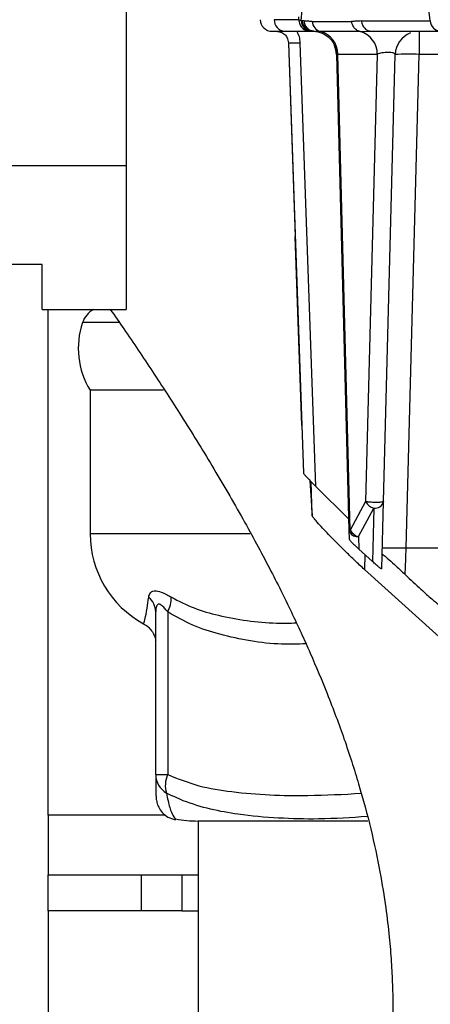
# Model space of a CAD drawing. Units: millimetres. Extents: x 4 to 416, y 4 to 293.
# Drawn here: x 229 to 232, y 209 to 216 of the extents above; entities that cross this region are included whole.
import ezdxf

# ---------------------------------------------------------------- set-up
doc = ezdxf.new("R2010")
doc.units = ezdxf.units.MM
doc.layers.add('FORMAT', color=7, linetype='Continuous')
doc.styles.add('SLDTEXTSTYLE0', font='TXT', dxfattribs={"width": 0.75})
doc.dimstyles.new('SLDDIMSTYLE1', dxfattribs={"dimtxt": 3.5, "dimasz": 3.302, "dimexe": 0, "dimexo": 0.0625, "dimgap": 0.875, "dimtad": 1, "dimdec": 0, "dimlfac": 11, "dimrnd": 1e-09, "dimzin": 12, "dimdsep": 46, "dimtxsty": 'SLDTEXTSTYLE0', "dimsah": 1, "dimcen": 0.09, "dimadec": 0, "dimazin": 3, "dimtfac": 1, "dimtdec": 0, "dimtofl": 0, "dimtmove": 0, "dimatfit": 3, "dimfxl": 0, "dimfrac": 2, "dimtolj": 1, "dimtzin": 12, "dimarcsym": 0})

# ---------------------------------------------------------------- blocks, each defined once
blk = doc.blocks.new('_D_4')
at = {"layer": 'FORMAT'}
for p, q in [((182.043, 202.0559), (182.043, 275.1153)), ((248.2665, 227.4658), (248.2665, 275.1153)), ((182.043, 274.1153), (248.2665, 274.1153))]:
    blk.add_line(p, q, dxfattribs=at)
for points in [[(182.043, 274.1153), (185.345, 273.6073), (185.345, 274.6233)], [(248.2665, 274.1153), (244.9645, 274.6233), (244.9645, 273.6073)]]:
    blk.add_solid(points, dxfattribs=at)
at = {"layer": 'FORMAT', "insert": (209.9861, 278.6271), "char_height": 3.5, "attachment_point": 1, "style": 'SLDTEXTSTYLE0'}
blk.add_mtext('728', dxfattribs=at)
blk = doc.blocks.new('_D_11')
at = {"layer": 'FORMAT'}
for p, q in [((189.721, 223.5113), (189.721, 187.8991)), ((246.4483, 223.5113), (246.4483, 187.8991)), ((246.4483, 188.8991), (189.721, 188.8991))]:
    blk.add_line(p, q, dxfattribs=at)
for points in [[(189.721, 188.8991), (193.023, 188.3911), (193.023, 189.4071)], [(246.4483, 188.8991), (243.1463, 189.4071), (243.1463, 188.3911)]]:
    blk.add_solid(points, dxfattribs=at)
at = {"layer": 'FORMAT', "insert": (214.2055, 193.4108), "char_height": 3.5, "attachment_point": 1, "style": 'SLDTEXTSTYLE0'}
blk.add_mtext('624', dxfattribs=at)

msp = doc.modelspace()

# ---------------------------------------------------------------- linework, layer by layer
at = {"color": 7, "linetype": 'Continuous', "lineweight": 25}
for p, q in [((230.0392, 217.3067), (230.0392, 215.2158)), ((232.3463, 216.3169), (232.2458, 217.1477)), ((231.3487, 216.3261), (231.1628, 216.3263)), ((231.3487, 216.3261), (231.3479, 216.3481)), ((231.3675, 216.3169), (231.3487, 216.3261)), ((231.3675, 216.3169), (231.375, 216.3169)), ((231.4499, 216.3128), (231.7499, 216.3128)), ((231.8231, 216.3169), (232.3463, 216.3169)), ((231.1461, 216.2386), (231.2414, 216.2386)), ((231.2414, 216.2386), (231.4349, 216.2386)), ((231.4064, 216.245), (231.4173, 216.2446)), ((231.4455, 216.2386), (231.453, 216.2386)), ((231.4666, 216.2381), (231.4626, 216.2383)), ((231.5016, 216.2364), (231.4766, 216.2376)), ((231.5143, 216.2358), (231.5016, 216.2364)), ((231.8143, 216.2358), (231.5143, 216.2358)), ((231.8143, 216.2358), (231.9011, 216.2386)), ((231.875, 216.244), (231.9011, 216.2386)), ((231.9011, 216.2386), (232.4243, 216.2386)), ((232.2618, 216.2386), (232.2618, 216.0631)), ((231.2696, 216.1508), (231.3837, 212.8814)), ((231.2696, 216.1481), (231.3209, 214.6793)), ((231.4781, 212.7797), (231.3604, 216.1508)), ((231.6348, 216.0615), (231.7294, 212.4489)), ((231.9445, 216.0631), (231.6445, 216.0631)), ((231.7391, 212.4483), (231.6445, 216.0631)), ((231.9445, 216.0631), (231.8555, 212.6649)), ((231.9911, 212.6656), (232.08, 216.0615)), ((232.1636, 212.3136), (232.2618, 216.0631)), ((232.4379, 216.0631), (232.2618, 216.0631)), ((230.0392, 215.2158), (206.1301, 215.2158)), ((230.0392, 215.2158), (230.0392, 214.1249)), ((231.3711, 213.2423), (231.321, 214.6793)), ((229.4029, 214.4677), (206.7665, 214.4677)), ((229.4029, 214.1249), (229.4029, 214.4677)), ((229.4029, 214.1249), (230.0392, 214.1249)), ((229.4483, 210.284), (229.4483, 214.1249)), ((229.9868, 214.0248), (229.7082, 214.0248)), ((229.7665, 213.5113), (229.7665, 212.4204)), ((230.3222, 213.5113), (229.7665, 213.5113)), ((231.4321, 212.8265), (231.4506, 212.5575)), ((231.4506, 212.5575), (231.4415, 212.8168)), ((231.7272, 212.5324), (231.4781, 212.7797)), ((231.8555, 212.6649), (231.7391, 212.4483)), ((231.9777, 212.154), (231.9911, 212.6656)), ((231.8021, 212.3994), (231.9184, 212.616)), ((231.9184, 212.616), (231.9078, 212.21)), ((231.7294, 212.4489), (231.7312, 212.3799)), ((230.9783, 212.4204), (229.7665, 212.4204)), ((231.8021, 212.3994), (231.8046, 212.3046)), ((231.8046, 212.3046), (231.9078, 212.21)), ((232.1636, 212.3136), (232.5361, 212.3136)), ((231.8491, 212.2638), (231.8463, 212.1496)), ((231.8463, 212.1496), (232.6306, 211.4401)), ((230.2635, 210.591), (230.2635, 211.8267)), ((230.3541, 211.8267), (230.3541, 210.591)), ((230.2635, 210.591), (230.3541, 210.591)), ((229.4483, 210.284), (229.4483, 209.8295)), ((230.3381, 210.284), (229.4483, 210.284)), ((231.8724, 210.2386), (230.5832, 210.2386)), ((230.5847, 210.2386), (230.5847, 208.5113)), ((229.4483, 209.5567), (229.4483, 209.8295)), ((229.4483, 209.8295), (230.1549, 209.8295)), ((230.1549, 209.5567), (230.1549, 209.8295)), ((230.1549, 209.8295), (230.4606, 209.8295)), ((230.4606, 209.8295), (230.4606, 209.5567)), ((230.4606, 209.8295), (230.5847, 209.8295)), ((230.1549, 209.5567), (229.4483, 209.5567)), ((229.4483, 209.5567), (229.4483, 203.7386)), ((230.4606, 209.5567), (230.1549, 209.5567)), ((230.4606, 209.5567), (230.5847, 209.5567))]:
    msp.add_line(p, q, dxfattribs=at)
for centre, radius, start, end in [((231.1461, 216.3295), 0.0909, 182, 270), ((231.2477, 216.3233), 0.085, 177.99135, 265.77988), ((231.4508, 216.3219), 0.0835, 183.41449, 266.32085), ((231.4584, 216.3219), 0.0835, 183.41449, 266.32089), ((231.5358, 216.3193), 0.0862, 184.29879, 255.5202), ((232.4296, 216.3219), 0.0835, 183.41047, 266.32144), ((231.4691, 216.0664), 0.1754, 358.93471, 75.06597), ((231.7691, 216.0664), 0.1754, 358.93469, 75.06597), ((232.2618, 216.0567), 0.1818, 111.0414, 178.5), ((231.453, 216.0567), 0.1818, 1.4993, 23.80074), ((232.1823, 214.7587), 1.3068, 86.51218, 94.48767), ((229.8801, 213.9658), 0.1818, 118.95502, 161.07536), ((230.2779, 213.8295), 0.6023, 161.07536, 211.89079), ((231.9424, 212.7119), 0.0988, 208.37315, 255.95593), ((231.9282, 212.6798), 0.0645, 261.24226, 347.28024), ((231.7369, 212.4894), 0.0412, 259.45848, 273.10142), ((231.7682, 212.4503), 0.0388, 181.95164, 212.72684), ((231.826, 212.4952), 0.0988, 208.37265, 255.95598), ((230.5454, 212.4204), 0.7789, 180, 241.24717), ((231.7965, 212.4761), 0.0769, 217.55042, 274.14499), ((230.1147, 211.8247), 0.1488, 0.76132, 50.20294), ((230.1542, 211.9359), 0.2277, 331.34088, 0.78826), ((230.4284, 210.5931), 0.1649, 180.74006, 239.45205), ((230.5383, 210.5083), 0.202, 155.81903, 196.42218), ((230.5832, 211.1595), 0.921, 259.42218, 270)]:
    msp.add_arc(centre, radius, start, end, dxfattribs=at)
for points, knots in [([(231.3675, 216.3169), (231.3804, 216.4721), (231.4035, 216.7492), (231.4272, 217.0259), (231.4376, 217.1477)], [0, 0, 0, 0, 0.560071, 1, 1, 1, 1]), ([(231.3487, 216.3261), (231.3504, 216.3145), (231.3537, 216.2913), (231.3742, 216.2621), (231.403, 216.2422), (231.4259, 216.2398), (231.4371, 216.2386)], [0, 0, 0, 0, 0.2474241, 0.4958401, 0.7537325, 1, 1, 1, 1]), ([(231.3895, 216.3165), (231.3868, 216.3166), (231.3819, 216.3169), (231.3772, 216.3169), (231.375, 216.3169)], [0, 0, 0, 0, 0.56, 1, 1, 1, 1]), ([(231.4383, 216.2386), (231.4331, 216.2388), (231.4222, 216.2393), (231.4072, 216.2442), (231.3934, 216.2521), (231.3868, 216.26), (231.3834, 216.264)], [0, 0, 0, 0, 0.228356, 0.473313, 0.731938, 1, 1, 1, 1]), ([(231.4499, 216.3128), (231.4388, 216.3133), (231.4186, 216.3142), (231.3985, 216.3158), (231.3895, 216.3165)], [0, 0, 0, 0, 0.554287, 1, 1, 1, 1]), ([(231.4626, 216.2383), (231.4539, 216.2398), (231.436, 216.2427), (231.4127, 216.2605), (231.3954, 216.2859), (231.3914, 216.3065), (231.3895, 216.3165)], [0, 0, 0, 0, 0.240795, 0.49787, 0.756109, 1, 1, 1, 1]), ([(231.8231, 216.3169), (231.8096, 216.316), (231.7853, 216.3144), (231.7608, 216.3133), (231.7499, 216.3128)], [0, 0, 0, 0, 0.5527789, 1, 1, 1, 1]), ([(231.8143, 216.2358), (231.8089, 216.2373), (231.799, 216.24), (231.7844, 216.2489), (231.7686, 216.2636), (231.7551, 216.2858), (231.7515, 216.3046), (231.7499, 216.3128)], [0, 0, 0, 0, 0.1664808, 0.3106335, 0.4952066, 0.7810517, 1, 1, 1, 1]), ([(231.8231, 216.3169), (231.8254, 216.3062), (231.8299, 216.2849), (231.8486, 216.2602), (231.8648, 216.246), (231.8745, 216.2441), (231.875, 216.244)], [0, 0, 0, 0, 0.3273824, 0.6547648, 0.9821472, 1, 1, 1, 1]), ([(231.1787, 216.2386), (231.1897, 216.2374), (231.2068, 216.2357), (231.2277, 216.2249), (231.2455, 216.2111), (231.2591, 216.1924), (231.2676, 216.1706), (231.2689, 216.1576), (231.2696, 216.1508)], [0, 0, 0, 0, 0.236212, 0.36465, 0.499667, 0.720916, 0.853334, 1, 1, 1, 1]), ([(231.3604, 216.1508), (231.3589, 216.1663), (231.3557, 216.1972), (231.3415, 216.2248), (231.3343, 216.2386)], [0, 0, 0, 0, 0.500012, 1, 1, 1, 1]), ([(231.4383, 216.2386), (231.4385, 216.2386), (231.4392, 216.2386), (231.443, 216.2386), (231.4455, 216.2386)], [0, 0, 0, 0, 0.374461, 1, 1, 1, 1]), ([(231.453, 216.2386), (231.4548, 216.2386), (231.458, 216.2385), (231.4612, 216.2384), (231.4626, 216.2383)], [0, 0, 0, 0, 0.560105, 1, 1, 1, 1]), ([(231.4627, 216.2384), (231.4844, 216.2351), (231.5295, 216.2284), (231.587, 216.1869), (231.6269, 216.1281), (231.6326, 216.0825), (231.6354, 216.0606)], [0, 0, 0, 0, 0.240902, 0.500001, 0.759099, 1, 1, 1, 1]), ([(231.6348, 216.0615), (231.6352, 216.0619), (231.6361, 216.0626), (231.6417, 216.0629), (231.6445, 216.0631)], [0, 0, 0, 0, 0.5125661, 1, 1, 1, 1]), ([(232.08, 216.0615), (232.0792, 216.0639), (232.0777, 216.0683), (232.0652, 216.0736), (232.0476, 216.077), (232.0257, 216.0785), (232.0022, 216.0773), (231.9794, 216.0742), (231.9585, 216.0694), (231.9493, 216.0653), (231.9445, 216.0631)], [0, 0, 0, 0, 0.1420478, 0.2638032, 0.3921782, 0.5082326, 0.6224014, 0.748339, 0.8662312, 1, 1, 1, 1]), ([(229.9187, 214.1249), (229.9531, 214.0757), (230.0637, 213.9173), (230.2447, 213.6466), (230.4699, 213.2989), (230.7009, 212.9239), (230.9252, 212.537), (231.1253, 212.1657), (231.2945, 211.8264), (231.4399, 211.5089), (231.5743, 211.1866), (231.6984, 210.8529), (231.809, 210.5089), (231.8992, 210.1719), (231.965, 209.8604), (232.0087, 209.5889), (232.0354, 209.363), (232.0513, 209.1694), (232.0604, 208.9858), (232.0638, 208.7749), (232.057, 208.5354), (232.0367, 208.2777), (232.0053, 208.0301), (231.9664, 207.8046), (231.9241, 207.6081), (231.8826, 207.4433), (231.8477, 207.32), (231.8198, 207.2281), (231.7976, 207.1585), (231.7753, 207.0916), (231.7505, 207.0202), (231.7193, 206.9343), (231.6812, 206.8348), (231.6369, 206.7255), (231.5884, 206.6127), (231.5388, 206.5037), (231.4931, 206.4087), (231.4559, 206.3355), (231.4492, 206.3222), (231.4457, 206.3152)], [0, 0, 0, 0, 0.008212, 0.02645, 0.045859, 0.068014, 0.092495, 0.11589, 0.137573, 0.158617, 0.180446, 0.206, 0.233237, 0.262426, 0.2922, 0.319008, 0.342102, 0.362772, 0.382491, 0.405038, 0.438698, 0.474441, 0.511674, 0.549722, 0.584789, 0.615949, 0.643841, 0.659747, 0.675433, 0.690885, 0.707276, 0.727861, 0.752914, 0.78253, 0.81679, 0.85573, 0.899324, 0.947474, 1, 1, 1, 1]), ([(231.3837, 212.8814), (231.384, 212.8807), (231.3846, 212.8792), (231.3906, 212.8714), (231.4062, 212.8537), (231.4302, 212.8283), (231.4506, 212.8075), (231.4652, 212.7926), (231.4731, 212.7848), (231.4781, 212.7797)], [0, 0, 0, 0, 0.085845, 0.176301, 0.379391, 0.648784, 0.812965, 0.880354, 1, 1, 1, 1]), ([(231.9911, 212.6656), (231.9906, 212.6649), (231.9894, 212.6634), (231.9789, 212.6609), (231.9613, 212.6592), (231.9399, 212.6589), (231.9179, 212.659), (231.8957, 212.6599), (231.878, 212.6614), (231.8641, 212.6632), (231.8584, 212.6643), (231.8555, 212.6649)], [0, 0, 0, 0, 0.098115, 0.239498, 0.363226, 0.486992, 0.609309, 0.709644, 0.839649, 0.916094, 1, 1, 1, 1]), ([(231.8463, 212.1496), (231.8226, 212.1715), (231.7793, 212.2116), (231.6936, 212.2951), (231.6002, 212.389), (231.5184, 212.475), (231.4739, 212.5251), (231.4543, 212.5493), (231.4518, 212.5548), (231.4506, 212.5575)], [0, 0, 0, 0, 0.163053, 0.297964, 0.522536, 0.7346, 0.848256, 0.926817, 1, 1, 1, 1]), ([(231.7312, 212.3799), (231.7314, 212.3791), (231.7319, 212.3776), (231.7367, 212.3714), (231.7444, 212.3628), (231.7543, 212.3528), (231.7652, 212.3419), (231.7826, 212.3248), (231.7954, 212.313), (231.8046, 212.3046)], [0, 0, 0, 0, 0.130268, 0.245063, 0.352631, 0.46285, 0.564524, 0.686378, 1, 1, 1, 1]), ([(232.1562, 212.1106), (232.1571, 212.1374), (232.1595, 212.2013), (232.1621, 212.2723), (232.1636, 212.3136)], [0, 0, 0, 0, 0.418763, 1, 1, 1, 1]), ([(231.9806, 212.265), (231.9811, 212.2654), (231.9821, 212.2662), (231.9927, 212.2593), (232.0221, 212.2349), (232.0799, 212.1825), (232.1287, 212.1365), (232.1562, 212.1106)], [0, 0, 0, 0, 0.083757, 0.169936, 0.376939, 0.648684, 1, 1, 1, 1]), ([(231.9777, 212.154), (231.9765, 212.1539), (231.9739, 212.1538), (231.9564, 212.1675), (231.9351, 212.1853), (231.9166, 212.202), (231.9078, 212.21)], [0, 0, 0, 0, 0.230198, 0.495113, 0.758196, 1, 1, 1, 1]), ([(232.1562, 212.1106), (232.1972, 212.0719), (232.2717, 212.0018), (232.3561, 211.9268), (232.4099, 211.8828), (232.422, 211.8774), (232.4276, 211.8749)], [0, 0, 0, 0, 0.3265, 0.592824, 0.810637, 1, 1, 1, 1]), ([(230.21, 211.9391), (230.2131, 211.9512), (230.219, 211.9739), (230.2485, 211.9894), (230.2919, 211.9848), (230.3389, 211.964), (230.371, 211.9454), (230.3819, 211.9391)], [0, 0, 0, 0, 0.235337, 0.441199, 0.649676, 0.880277, 1, 1, 1, 1]), ([(230.1742, 211.7436), (230.1735, 211.7422), (230.172, 211.7391), (230.1823, 211.7743), (230.1959, 211.8323), (230.206, 211.9093), (230.21, 211.9391)], [0, 0, 0, 0, 0.2243613, 0.5167712, 0.812859, 1, 1, 1, 1]), ([(230.3819, 211.9391), (230.4389, 211.9097), (230.5538, 211.8505), (230.8193, 211.7779), (231.0784, 211.7392), (231.2798, 211.7425), (231.3304, 211.7434)], [0, 0, 0, 0, 0.194088, 0.392021, 0.847379, 1, 1, 1, 1]), ([(230.3541, 211.8267), (230.348, 211.8344), (230.3342, 211.852), (230.3174, 211.87), (230.3022, 211.8815), (230.2917, 211.8863), (230.2801, 211.8855), (230.2729, 211.8779), (230.2651, 211.8596), (230.2642, 211.8413), (230.2635, 211.8267)], [0, 0, 0, 0, 0.1370088, 0.3124803, 0.3692747, 0.4719156, 0.5507443, 0.6760722, 0.7413376, 1, 1, 1, 1]), ([(231.4034, 211.5841), (231.3417, 211.5824), (231.1218, 211.5763), (230.8331, 211.6291), (230.5436, 211.7185), (230.4172, 211.7907), (230.3541, 211.8267)], [0, 0, 0, 0, 0.171229, 0.60978, 0.805111, 1, 1, 1, 1]), ([(230.1706, 211.7355), (230.1752, 211.7337), (230.1945, 211.7258), (230.2195, 211.7011), (230.243, 211.6693), (230.2557, 211.6406), (230.2613, 211.6213), (230.2631, 211.6122), (230.2635, 211.6098), (230.2635, 211.6096)], [0, 0, 0, 0, 0.081889, 0.342302, 0.563166, 0.744126, 0.877139, 0.989284, 1, 1, 1, 1]), ([(230.2636, 210.5872), (230.2636, 210.5779), (230.2638, 210.5435), (230.2642, 210.5037), (230.2647, 210.4641), (230.2655, 210.437), (230.2658, 210.424), (230.2673, 210.4067), (230.2693, 210.3921), (230.2746, 210.3705), (230.2867, 210.3396), (230.3125, 210.3015), (230.3556, 210.2648), (230.3931, 210.254), (230.4124, 210.2485)], [0, 0, 0, 0, 0.048315, 0.179573, 0.331525, 0.510487, 0.746551, 0.805564, 0.840077, 0.860564, 0.883656, 0.918773, 0.958248, 1, 1, 1, 1]), ([(230.3541, 210.591), (230.4322, 210.56), (230.5904, 210.4973), (230.9483, 210.4422), (231.3602, 210.4243), (231.6873, 210.4419), (231.8216, 210.4492)], [0, 0, 0, 0, 0.166768, 0.337574, 0.727817, 1, 1, 1, 1]), ([(230.3446, 210.4512), (230.3529, 210.4107), (230.3699, 210.3285), (230.4026, 210.2631), (230.4097, 210.2584), (230.4143, 210.2552)], [0, 0, 0, 0, 0.250757, 0.50956, 1, 1, 1, 1]), ([(231.8691, 210.2729), (231.7466, 210.2643), (231.5266, 210.2489), (231.1954, 210.2587), (230.9202, 210.2811), (230.6779, 210.3256), (230.4952, 210.3792), (230.387, 210.4309), (230.3446, 210.4512)], [0, 0, 0, 0, 0.24823, 0.445821, 0.643282, 0.777298, 0.912665, 1, 1, 1, 1])]:
    msp.add_open_spline(points, degree=3, knots=knots, dxfattribs=at)
for points in [[(231.2696, 216.1508), (231.2709, 216.1505), (231.2737, 216.1497), (231.2947, 216.1494), (231.3247, 216.1497), (231.3485, 216.1505), (231.3604, 216.1508)], [(231.9819, 212.312), (231.9846, 212.3128), (231.9901, 212.3143), (232.0322, 212.3153), (232.0922, 212.3152), (232.1398, 212.3141), (232.1636, 212.3136)]]:
    msp.add_open_spline(points, degree=3, dxfattribs=at)

# ---------------------------------------------------------------- dimensions: what is measured, and where the dimension line sits
at = {"layer": 'FORMAT'}
for base, p1, p2, picture, middle in [((248.2665, 274.1153), (182.043, 201.0559), (248.2665, 226.4658), '_D_4', (213.8653, 274.1153)), ((189.721, 188.8991), (246.4483, 224.5113), (189.721, 224.5113), '_D_11', (218.0847, 188.8991))]:
    dim = msp.add_linear_dim(base=base, p1=p1, p2=p2, dimstyle='SLDDIMSTYLE1', dxfattribs=at)
    dim.commit()
    dim.dimension.update_dxf_attribs({"geometry": picture, "text_midpoint": middle, "dimtype": 160})

doc.saveas('drawing.dxf')
